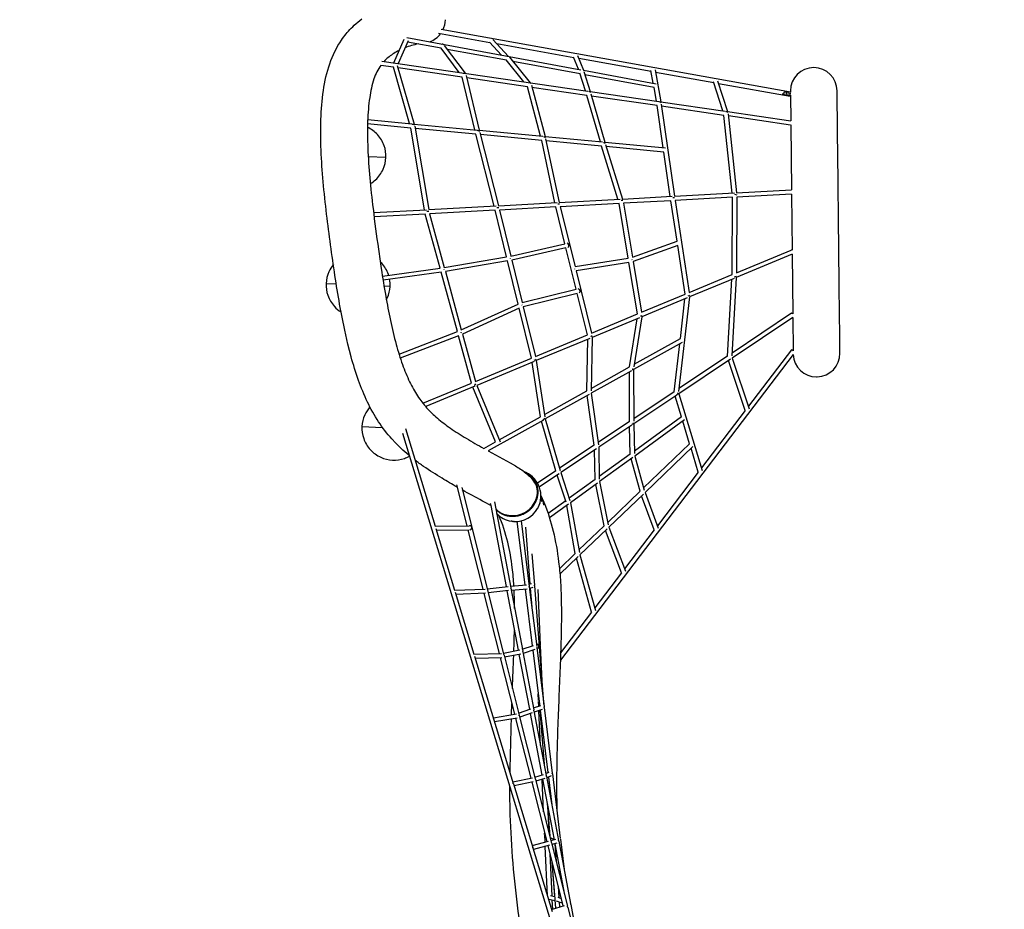
# Model space of a CAD drawing. Units: inches. Extents: x 919 to 1667, y -290 to 615.
# Drawn here: x 1112 to 1293, y 287 to 451 of the extents above; entities that cross this region are included whole.
import ezdxf

# ---------------------------------------------------------------- set-up
doc = ezdxf.new("R2010")
doc.units = ezdxf.units.IN
doc.header["$LTSCALE"] = 500
doc.header["$MEASUREMENT"] = 0
for name, color, linetype, true_color in [('Make2D', 7, 'Continuous', 0x000000), ('usezones$ASTM', 4, 'Continuous', 0x00ffff), ('usezones$ASTM$DIMS', 4, 'Continuous', 0x00ffff)]:
    doc.layers.add(name, color=color, linetype=linetype, true_color=true_color)
doc.styles.add('Arial', font='arial.ttf')
doc.dimstyles.new('ASTM RC DIMS', dxfattribs={"dimtxt": 15.74804, "dimasz": 11.81103, "dimexe": 5.905515, "dimexo": 5.905515, "dimgap": 9.842525, "dimtad": 0, "dimtih": 1, "dimtoh": 1, "dimdec": 3, "dimzin": 1, "dimdsep": 46, "dimlunit": 4, "dimtxsty": 'Arial', "dimcen": 5.905515, "dimazin": 0, "dimtfac": 1, "dimtdec": 4, "dimtix": 1, "dimtmove": 1, "dimatfit": 3, "dimfxl": 0, "dimtolj": 1, "dimtzin": 1, "dimarcsym": 0})

# ---------------------------------------------------------------- blocks, each defined once
blk = doc.blocks.new('*D1')
at = {"layer": 'Defpoints', "color": 0}
for p in [(1185.48, 539.16), (1263.09, -145.59), (1621.49, -145.59)]:
    blk.add_point(p, dxfattribs=at)
at = {"layer": 'usezones$ASTM$DIMS', "color": 0, "lineweight": -2}
for p, q in [((1191.39, 539.16), (1627.39, 539.16)), ((1621.49, 527.35), (1621.49, 225.29)), ((1621.49, -133.78), (1621.49, 168.28)), ((1269, -145.59), (1627.39, -145.59))]:
    blk.add_line(p, q, dxfattribs=at)
at = {"layer": 'usezones$ASTM$DIMS', "color": 0}
for points in [[(1623.45, 527.35), (1619.52, 527.35), (1621.49, 539.16)], [(1619.52, -133.78), (1623.45, -133.78), (1621.49, -145.59)]]:
    blk.add_solid(points, dxfattribs=at)
at = {"layer": 'usezones$ASTM$DIMS', "color": 0, "insert": (1621.49, 196.79), "char_height": 15.748, "attachment_point": 5, "style": 'Arial'}
blk.add_mtext('\\A1;57\'-0{\\H1.000000x;\\S3/4;}"', dxfattribs=at)
blk = doc.blocks.new('*D2')
at = {"layer": 'Defpoints', "color": 0}
for p in [(1547.08, 595.61), (1547.08, 63.88), (919.31, 58.86)]:
    blk.add_point(p, dxfattribs=at)
at = {"layer": 'usezones$ASTM$DIMS', "color": 0, "lineweight": -2}
for p, q in [((919.31, 64.77), (919.31, 601.51)), ((1547.08, 69.78), (1547.08, 601.51)), ((931.12, 595.61), (1190.36, 595.61)), ((1535.27, 595.61), (1276.03, 595.61))]:
    blk.add_line(p, q, dxfattribs=at)
at = {"layer": 'usezones$ASTM$DIMS', "color": 0}
for points in [[(931.12, 597.58), (931.12, 593.64), (919.31, 595.61)], [(1535.27, 593.64), (1535.27, 597.58), (1547.08, 595.61)]]:
    blk.add_solid(points, dxfattribs=at)
at = {"layer": 'usezones$ASTM$DIMS', "color": 0, "insert": (1233.2, 595.61), "char_height": 15.748, "attachment_point": 5, "style": 'Arial'}
blk.add_mtext('\\A1;52\'-3{\\H1.000000x;\\S3/4;}"', dxfattribs=at)

msp = doc.modelspace()

# ---------------------------------------------------------------- linework, layer by layer
at = {"layer": 'Make2D'}
for p, q in [((1253.8568, 437.4589), (1189.437, 449.0141)), ((1180.6929, 442.8736), (1182.6069, 447.2449)), ((1183.3394, 446.9549), (1181.5009, 442.7558)), ((1183.1182, 447.5507), (1215.2153, 441.6098)), ((1198.4188, 446.6031), (1188.9628, 448.2992)), ((1198.9421, 447.1958), (1201.8865, 444.0768)), ((1189.4131, 445.5848), (1183.2398, 446.7274)), ((1192.7511, 441.1153), (1189.4131, 445.5848)), ((1190.0011, 446.1134), (1193.854, 440.9545)), ((1201.4744, 443.3523), (1190.5535, 445.3737)), ((1200.5744, 444.3197), (1198.3431, 446.6833)), ((1213.8952, 443.827), (1199.7224, 446.3692)), ((1178.514, 443.1913), (1216.5102, 437.6508)), ((1204.7132, 439.371), (1201.4122, 443.4288)), ((1202.0283, 443.9193), (1205.8649, 439.2031)), ((1214.7564, 441.6948), (1213.8431, 443.9562)), ((1214.5707, 444.2572), (1215.6742, 441.5249)), ((1228.1754, 441.2655), (1214.8108, 443.6628)), ((1180.6249, 442.0878), (1178.312, 442.425)), ((1183.62, 431.6679), (1180.6249, 442.0878)), ((1181.3508, 442.4129), (1184.4622, 431.5879)), ((1193.3153, 440.2373), (1181.4801, 441.9631)), ((1215.0863, 440.8329), (1202.6694, 443.1312)), ((1215.6742, 441.5249), (1229.1095, 439.0382)), ((1228.5563, 439.1406), (1228.1407, 441.459)), ((1228.9133, 441.6116), (1229.9753, 435.6874)), ((1195.6413, 430.5255), (1193.3153, 440.2373)), ((1194.0555, 440.5272), (1196.4698, 430.4468)), ((1205.3428, 438.4835), (1194.1542, 440.115)), ((1216.0771, 437.714), (1215.0394, 440.9806)), ((1215.7707, 441.2791), (1216.9434, 437.5876)), ((1228.7048, 438.3123), (1215.9641, 440.6705)), ((1239.7377, 439.1915), (1229.0019, 441.1172)), ((1240.437, 439.5892), (1242.266, 433.8952)), ((1207.7746, 429.3724), (1205.3428, 438.4835)), ((1206.0803, 438.7738), (1208.6108, 429.293)), ((1216.3347, 436.8807), (1206.1908, 438.3598)), ((1229.1538, 435.8071), (1228.7048, 438.3123)), ((1241.3983, 434.0217), (1239.683, 439.3618)), ((1253.7875, 436.6714), (1240.6153, 439.0341)), ((1218.7979, 428.3249), (1216.3347, 436.8807)), ((1216.9434, 437.5876), (1229.5645, 435.7473)), ((1217.0704, 437.1712), (1219.6403, 428.2448)), ((1229.2895, 434.9916), (1217.19, 436.7559)), ((1252.6387, 437.1171), (1252.7015, 437.485)), ((1253.1533, 437.0236), (1252.6437, 437.1162)), ((1253.2161, 437.3915), (1252.7065, 437.4842)), ((1253.1533, 437.0236), (1253.2161, 437.3915)), ((1253.751, 436.919), (1253.597, 436.9438)), ((1253.8139, 437.2869), (1253.751, 436.919)), ((1253.8587, 436.8945), (1253.751, 436.919)), ((1253.7875, 436.6714), (1253.8594, 436.8329)), ((1253.8705, 437.2741), (1253.8139, 437.2869)), ((1253.8501, 437.6925), (1253.8527, 437.4551)), ((1253.8587, 436.8945), (1253.9094, 432.1973)), ((1230.3954, 427.2227), (1229.2895, 434.9916)), ((1229.9753, 435.6874), (1241.8321, 433.9584)), ((1230.0439, 435.2795), (1232.4645, 418.2747)), ((1241.6071, 433.1955), (1230.1017, 434.8732)), ((1175.8865, 432.4028), (1184.0411, 431.6279)), ((1243.1365, 418.8571), (1241.6071, 433.1955)), ((1242.266, 433.8952), (1253.9094, 432.1973)), ((1242.3684, 433.4824), (1243.9238, 418.9001)), ((1253.8569, 431.4093), (1242.4115, 433.0782)), ((1183.8196, 430.858), (1175.8614, 431.6143)), ((1186.3462, 415.7578), (1183.8196, 430.858)), ((1184.4622, 431.5879), (1196.0555, 430.4861)), ((1184.5636, 431.1828), (1187.1373, 415.8009)), ((1195.8392, 429.7157), (1184.6308, 430.7809)), ((1196.4698, 430.4468), (1208.1927, 429.3327)), ((1253.9178, 431.4225), (1254.0469, 419.452)), ((1199.2104, 416.4598), (1195.8392, 429.7157)), ((1196.5688, 430.0419), (1200.0118, 416.5036)), ((1207.976, 428.5624), (1196.6718, 429.6366)), ((1208.6108, 429.293), (1219.2191, 428.2848)), ((1208.7118, 428.8879), (1211.2152, 417.115)), ((1210.4194, 417.0716), (1207.976, 428.5624)), ((1219.0372, 427.5112), (1208.7976, 428.4843)), ((1222.0538, 417.7065), (1219.0372, 427.5112)), ((1219.6403, 428.2448), (1230.7985, 427.1844)), ((1219.7605, 427.8379), (1222.864, 417.7508)), ((1230.5095, 426.4209), (1219.8859, 427.4305)), ((1179.2402, 425.3908), (1175.9851, 425.5386)), ((1231.6753, 418.2316), (1230.5095, 426.4209)), ((1211.2152, 417.115), (1222.4589, 417.7286)), ((1222.864, 417.7508), (1232.0699, 418.2532)), ((1232.4997, 417.9474), (1232.1616, 417.9938)), ((1232.4645, 418.2747), (1243.5302, 418.8786)), ((1243.1763, 418.0707), (1232.5806, 417.4925)), ((1243.1085, 403.8004), (1243.1763, 418.0707)), ((1243.5689, 418.6231), (1243.953, 418.5382)), ((1243.9639, 418.1137), (1243.8975, 404.1285)), ((1243.9238, 418.9001), (1254.0297, 419.4516)), ((1254.0637, 418.6649), (1243.9639, 418.1137)), ((1254.0554, 418.6651), (1254.1657, 408.3309)), ((1187.1373, 415.8009), (1199.6111, 416.4817)), ((1199.6879, 416.1797), (1200.0865, 416.198)), ((1200.0118, 416.5036), (1210.8173, 417.0933)), ((1210.596, 416.2926), (1200.2052, 415.7256)), ((1212.2676, 409.5113), (1210.596, 416.2926)), ((1211.2795, 416.8011), (1210.9825, 416.8188)), ((1222.2481, 416.9286), (1211.3962, 416.3363)), ((1211.3962, 416.3363), (1214.1231, 405.2739)), ((1223.9377, 406.8382), (1222.2481, 416.9286)), ((1231.7906, 417.4494), (1223.0392, 416.9717)), ((1223.0392, 416.9717), (1224.7023, 407.0397)), ((1232.9403, 409.9608), (1231.7906, 417.4494)), ((1232.5806, 417.4925), (1235.1884, 400.5068)), ((1176.9634, 415.2457), (1186.7417, 415.7794)), ((1186.5109, 414.9782), (1177.0608, 414.4624)), ((1189.2278, 405.0098), (1186.5109, 414.9782)), ((1186.7912, 415.4837), (1187.1752, 415.4937)), ((1199.4052, 415.6819), (1187.3151, 415.0221)), ((1187.3151, 415.0221), (1190.0115, 405.1289)), ((1201.5098, 407.0841), (1199.4052, 415.6819)), ((1200.2052, 415.7256), (1202.2831, 407.2368)), ((1202.2831, 407.2368), (1212.2676, 409.5113)), ((1212.4561, 408.7466), (1202.4703, 406.4719)), ((1214.3426, 401.0931), (1212.4561, 408.7466)), ((1224.7023, 407.0397), (1232.9403, 409.9608)), ((1233.062, 409.1685), (1224.8344, 406.2511)), ((1234.4396, 400.1954), (1233.062, 409.1685)), ((1190.0115, 405.1289), (1201.5098, 407.0841)), ((1214.1231, 405.2739), (1223.9377, 406.8382)), ((1254.174, 407.5492), (1243.8802, 403.2685)), ((1243.8975, 404.1285), (1254.0183, 408.3373)), ((1254.174, 407.5492), (1254.2901, 396.5712)), ((1201.6975, 406.3173), (1190.2195, 404.3656)), ((1203.6419, 398.3738), (1201.6975, 406.3173)), ((1202.2489, 406.7669), (1202.2398, 406.8232)), ((1202.4703, 406.4719), (1204.3904, 398.6276)), ((1224.0678, 406.0615), (1214.3122, 404.5067)), ((1225.6613, 396.5449), (1224.0678, 406.0615)), ((1224.8344, 406.2511), (1226.4077, 396.8553)), ((1178.5872, 403.5451), (1189.2278, 405.0098)), ((1189.4366, 404.2438), (1178.7105, 402.7673)), ((1192.421, 393.2937), (1189.4366, 404.2438)), ((1190.0007, 404.6841), (1189.9955, 404.7269)), ((1190.2195, 404.3656), (1193.1525, 393.6044)), ((1214.0835, 404.8281), (1214.0785, 404.8681)), ((1214.3122, 404.5067), (1217.1474, 393.0044)), ((1235.1884, 400.5068), (1243.1085, 403.8004)), ((1243.8802, 403.2685), (1243.0698, 388.8303)), ((1168.2163, 402.1709), (1170.0856, 402.0861)), ((1180.0151, 401.6353), (1178.8869, 401.6865)), ((1243.4765, 403.1006), (1235.2402, 399.6756)), ((1242.278, 388.7746), (1243.0727, 402.9327)), ((1204.3904, 398.6276), (1214.3426, 401.0931)), ((1214.5311, 400.3286), (1204.5776, 397.8627)), ((1216.4119, 392.6985), (1214.5311, 400.3286)), ((1226.4077, 396.8553), (1234.4396, 400.1954)), ((1235.2402, 399.6756), (1233.2283, 382.2526)), ((1235.2659, 399.9305), (1234.9537, 399.8085)), ((1193.1525, 393.6044), (1203.6419, 398.3738)), ((1204.3598, 398.1507), (1204.3446, 398.2106)), ((1204.5776, 397.8627), (1206.8183, 388.709)), ((1234.8238, 399.5024), (1226.4555, 396.0224)), ((1233.5626, 392.012), (1234.4075, 399.3293)), ((1203.8324, 397.5955), (1193.3622, 392.8348)), ((1206.0825, 388.4031), (1203.8324, 397.5955)), ((1217.1474, 393.0044), (1225.6613, 396.5449)), ((1226.4555, 396.0224), (1224.9803, 386.7572)), ((1254.0739, 396.6586), (1243.0974, 389.3223)), ((1226.0286, 395.8449), (1217.2641, 392.2002)), ((1224.1839, 386.7626), (1225.6016, 395.6674)), ((1254.2977, 395.861), (1243.1291, 388.3964)), ((1254.2977, 395.861), (1254.3626, 389.7234)), ((1181.6657, 389.1365), (1192.421, 393.2937)), ((1192.6292, 392.53), (1181.904, 388.3845)), ((1195.009, 383.7981), (1192.6292, 392.53)), ((1193.3622, 392.8348), (1195.7421, 384.103)), ((1206.8183, 388.709), (1216.4119, 392.6985)), ((1217.2658, 392.4791), (1217.0198, 392.3264)), ((1216.8674, 392.0352), (1206.9801, 387.9236)), ((1216.302, 382.3509), (1216.4707, 391.8702)), ((1217.2641, 392.2002), (1217.0893, 382.3404)), ((1233.8749, 391.2844), (1224.9372, 386.2819)), ((1225.0592, 387.2525), (1233.5626, 392.012)), ((1232.4286, 382.1916), (1233.4512, 391.0473)), ((1254.3721, 389.054), (1211.4214, 332.6554)), ((1242.278, 388.7746), (1233.2875, 382.7657)), ((1254.0497, 389.9303), (1246.1116, 379.5068)), ((1195.7421, 384.103), (1206.0825, 388.4031)), ((1206.6054, 387.7678), (1195.9944, 383.3551)), ((1207.7417, 377.5596), (1206.2307, 387.6119)), ((1206.9801, 387.9236), (1208.5387, 377.5545)), ((1242.7899, 388.1697), (1233.2611, 381.801)), ((1245.5351, 378.7498), (1242.4507, 387.943)), ((1243.1291, 388.3964), (1246.263, 379.0558)), ((1217.0974, 382.7961), (1224.1839, 386.7626)), ((1224.5443, 386.0619), (1217.1192, 381.906)), ((1224.1844, 376.6815), (1224.1514, 385.842)), ((1224.9372, 386.2819), (1224.9716, 376.7341)), ((1186.054, 380.0742), (1195.009, 383.7981)), ((1195.9944, 383.3551), (1200.3144, 372.9503)), ((1195.6309, 383.204), (1186.5815, 379.4407)), ((1199.4703, 372.9299), (1195.2674, 383.0528)), ((1208.4762, 377.9707), (1216.302, 382.3509)), ((1216.7508, 381.6998), (1208.6369, 377.1583)), ((1217.6787, 372.3334), (1216.3824, 381.4936)), ((1217.1192, 381.906), (1218.4665, 372.3863)), ((1232.4286, 382.1916), (1224.9699, 377.2065)), ((1232.9194, 381.5726), (1224.977, 376.2642)), ((1233.2611, 381.801), (1237.5969, 367.6763)), ((1233.7488, 377.5292), (1232.5777, 381.3442)), ((1245.5351, 378.7498), (1237.4548, 368.1395)), ((1208.2843, 376.9609), (1198.1164, 371.2698)), ((1200.1621, 373.3171), (1207.7417, 377.5596)), ((1210.5966, 367.6), (1207.9317, 376.7636)), ((1208.6369, 377.1583), (1211.3985, 367.6624)), ((1224.1844, 376.6815), (1218.4052, 372.819)), ((1224.5886, 376.0046), (1218.5004, 371.9355)), ((1224.977, 376.2642), (1225.0924, 370.7583)), ((1233.7488, 377.5292), (1225.0824, 371.2375)), ((1234.3298, 376.978), (1225.1568, 370.3185)), ((1235.2634, 372.5952), (1233.993, 376.7335)), ((1174.8299, 375.7471), (1178.6407, 375.5741)), ((1182.2827, 374.5213), (1212.7659, 274.1942)), ((1182.8438, 375.3833), (1188.3188, 357.3638)), ((1224.3066, 370.6743), (1224.2003, 375.7451)), ((1197.3062, 371.7186), (1199.4703, 372.9299)), ((1217.6787, 372.3334), (1211.2832, 368.0588)), ((1235.2634, 372.5952), (1226.7824, 364.4457)), ((1218.111, 371.6752), (1211.5219, 367.2713)), ((1217.8125, 365.9597), (1217.7216, 371.415)), ((1218.5004, 371.9355), (1218.5986, 366.0439)), ((1224.3066, 370.6743), (1218.5906, 366.5246)), ((1235.8402, 372.0575), (1227.0379, 363.5992)), ((1236.8677, 367.3686), (1235.5222, 371.7519)), ((1224.8167, 370.0716), (1218.6453, 365.5912)), ((1226.137, 363.8255), (1224.4765, 369.8246)), ((1225.1568, 370.3185), (1226.9018, 364.0144)), ((1210.5966, 367.6), (1207.2082, 365.3353)), ((1211.1819, 367.0441), (1207.5479, 364.6152)), ((1211.5219, 367.2713), (1213.1998, 362.1243)), ((1236.8677, 367.3686), (1229.3159, 357.4523)), ((1212.4664, 361.8335), (1210.8419, 366.8168)), ((1217.8125, 365.9597), (1213.0715, 362.5178)), ((1218.2948, 365.3368), (1213.2957, 361.7075)), ((1219.4804, 357.4291), (1217.9443, 365.0823)), ((1218.6453, 365.5912), (1220.2455, 357.6183)), ((1192.2727, 365.0222), (1194.1858, 357.4484)), ((1193.219, 364.491), (1201.0249, 333.5871)), ((1206.9434, 364.9609), (1206.9612, 364.9265)), ((1206.9901, 364.8701), (1207.02, 364.8115)), ((1226.137, 363.8255), (1220.1537, 358.076)), ((1226.7283, 363.3017), (1220.3687, 357.1907)), ((1227.0379, 363.5992), (1229.4778, 357.0152)), ((1198.4971, 361.5912), (1198.577, 361.17)), ((1199.25, 361.8474), (1202.2604, 345.9771)), ((1207.6383, 361.584), (1207.6565, 361.6492)), ((1207.6828, 361.7511), (1207.6924, 361.7914)), ((1207.7415, 362.0324), (1207.7535, 362.1058)), ((1207.9047, 362.6704), (1207.8879, 362.4377)), ((1207.9048, 362.6704), (1207.9558, 362.6765)), ((1207.9852, 362.6581), (1208.0463, 362.5434)), ((1208.0416, 361.9802), (1207.9892, 361.9739)), ((1208.0427, 362.4284), (1208.0536, 362.4297)), ((1208.0494, 362.3396), (1208.0845, 362.3438)), ((1208.0751, 362.3803), (1208.0503, 362.3773)), ((1208.0958, 362.1311), (1208.0629, 362.003)), ((1208.0672, 362.2419), (1208.0803, 362.2434)), ((1208.2387, 362.0116), (1208.2218, 361.7788)), ((1208.2387, 362.0116), (1208.2897, 362.0177)), ((1208.3191, 361.9993), (1208.3802, 361.8845)), ((1208.3766, 361.7695), (1208.3876, 361.7708)), ((1208.3834, 361.6807), (1208.4184, 361.6849)), ((1208.409, 361.7214), (1208.3842, 361.7185)), ((1208.4297, 361.4723), (1208.3968, 361.3441)), ((1208.4012, 361.583), (1208.4142, 361.5846)), ((1212.4018, 362.0316), (1209.1691, 359.6847)), ((1212.9416, 361.4504), (1209.4228, 358.8958)), ((1213.2957, 361.7075), (1214.9319, 352.5124)), ((1228.751, 356.7106), (1226.4187, 363.0042)), ((1198.577, 361.17), (1201.4131, 346.2188)), ((1207.3035, 360.7532), (1207.2324, 360.6234)), ((1207.3034, 360.7533), (1207.3339, 360.8123)), ((1208.3755, 361.3213), (1208.3231, 361.3151)), ((1214.166, 352.3224), (1212.5874, 361.1933)), ((1202.5302, 358.2702), (1202.3672, 358.2939)), ((1202.9032, 358.2387), (1202.7993, 358.2444)), ((1203.4151, 358.2451), (1204.8586, 346.5235)), ((1204.1938, 358.3637), (1205.6838, 346.2648)), ((1188.3188, 357.3638), (1194.5904, 357.4542)), ((1188.4379, 356.9717), (1191.9031, 345.5669)), ((1194.6236, 356.6672), (1188.557, 356.5797)), ((1194.3839, 356.6637), (1197.1379, 345.7608)), ((1204.9957, 357.2001), (1205.8195, 346.7117)), ((1219.4804, 357.4291), (1214.8489, 352.9787)), ((1220.0597, 356.8938), (1215.0334, 352.0639)), ((1222.6974, 348.7615), (1219.7508, 356.5969)), ((1220.3687, 357.1907), (1223.4241, 349.066)), ((1228.751, 356.7106), (1223.2605, 349.501)), ((1206.1746, 352.2463), (1206.6267, 346.4909)), ((1214.166, 352.3224), (1211.2505, 349.5209)), ((1214.7116, 351.7547), (1211.3433, 348.5181)), ((1217.1874, 341.5263), (1214.3897, 351.4454)), ((1215.0334, 352.0639), (1217.9181, 341.8361)), ((1222.6974, 348.7615), (1217.7844, 342.3103)), ((1191.9031, 345.5669), (1197.5437, 345.7758)), ((1192.0215, 345.1773), (1195.4907, 333.7592)), ((1197.936, 345.8161), (1201.7817, 346.2615)), ((1201.8826, 345.4805), (1198.1305, 345.046)), ((1201.5603, 345.4432), (1203.6392, 334.4836)), ((1202.1994, 346.2987), (1205.2003, 346.5524)), ((1202.2462, 345.9739), (1202.2572, 345.9084)), ((1202.2732, 345.9098), (1204.4769, 334.2924)), ((1205.3024, 345.7708), (1202.347, 345.5209)), ((1204.9549, 345.7414), (1206.245, 335.2663)), ((1205.6348, 346.6625), (1206.0899, 346.7838)), ((1205.6957, 346.1681), (1207.0539, 335.14)), ((1206.339, 346.0353), (1205.732, 345.8735)), ((1205.8822, 345.9136), (1206.1554, 342.4356)), ((1206.6381, 346.3457), (1208.3306, 324.7978)), ((1207.2407, 345.6678), (1207.7109, 335.4208)), ((1197.6418, 344.9915), (1192.1399, 344.7877)), ((1197.335, 344.9801), (1200.1419, 333.8676)), ((1217.1874, 341.5263), (1211.4691, 334.0177)), ((1200.9345, 333.9447), (1203.9498, 334.5455)), ((1204.4028, 334.683), (1206.4766, 335.3396)), ((1206.7264, 334.5928), (1204.5506, 333.9038)), ((1206.3429, 334.4713), (1207.5687, 324.5171)), ((1207.064, 335.0461), (1207.0682, 334.9934)), ((1207.0719, 334.9939), (1208.4185, 324.0594)), ((1207.2374, 334.8311), (1207.1004, 334.7623)), ((1207.3406, 334.8868), (1207.3062, 334.8645)), ((1207.7175, 335.2778), (1208.0137, 328.8224)), ((1195.4907, 333.7592), (1200.5396, 333.8769)), ((1195.6096, 333.3682), (1202.7401, 309.8998)), ((1200.6536, 333.0919), (1195.7284, 332.9772)), ((1200.3397, 333.0846), (1202.9687, 322.6761)), ((1201.0106, 333.5822), (1201.0157, 333.5595)), ((1201.0311, 333.5625), (1203.8225, 322.5111)), ((1204.1058, 333.7737), (1201.1276, 333.1803)), ((1203.7859, 333.7099), (1205.7077, 323.5789)), ((1204.4985, 334.1784), (1206.5295, 323.4716)), ((1207.3908, 325.2175), (1207.3364, 326.4037)), ((1202.3862, 322.5756), (1202.4678, 324.6593)), ((1203.7303, 322.8762), (1205.9595, 323.6683)), ((1206.4618, 323.8283), (1207.8396, 324.2584)), ((1206.5571, 323.3262), (1208.8313, 311.3371)), ((1208.0909, 323.512), (1206.6095, 323.0495)), ((1207.4406, 324.1339), (1207.399, 325.0398)), ((1207.5621, 324.5511), (1207.4119, 325.036)), ((1207.7714, 316.9247), (1207.4779, 323.3206)), ((1207.5563, 324.6184), (1207.6095, 324.1864)), ((1207.5602, 324.5505), (1207.5893, 324.1799)), ((1207.5628, 324.5167), (1207.5893, 324.1799)), ((1207.6525, 323.3751), (1208.4332, 313.4356)), ((1207.7073, 323.3922), (1209.1225, 311.9005)), ((1208.4365, 323.9133), (1209.9269, 311.8111)), ((1199.063, 322.0022), (1203.3056, 322.7343)), ((1203.4616, 321.9621), (1199.2937, 321.243)), ((1203.1621, 321.9105), (1205.9472, 310.8837)), ((1203.835, 322.4616), (1206.7981, 310.7306)), ((1206.2327, 322.9298), (1203.9239, 322.1094)), ((1205.8562, 322.796), (1208.008, 311.4521)), ((1202.6462, 310.2091), (1206.2816, 310.9521)), ((1206.7115, 311.0731), (1208.3125, 311.5412)), ((1206.7876, 310.7268), (1206.8037, 310.6782)), ((1206.8108, 310.68), (1209.7487, 299.0489)), ((1208.5355, 310.786), (1206.9045, 310.3091)), ((1208.3347, 304.6468), (1208.0594, 310.6468)), ((1208.1554, 310.6749), (1210.2719, 299.5174)), ((1208.8572, 311.7829), (1208.7218, 311.9142)), ((1208.7553, 311.7374), (1209.3512, 312.0039)), ((1208.8613, 311.1786), (1211.0966, 299.3951)), ((1209.7103, 311.302), (1208.9062, 310.9422)), ((1209.2231, 311.084), (1209.8594, 305.917)), ((1209.9449, 311.665), (1211.4143, 299.7333)), ((1202.7623, 309.8269), (1206.3268, 298.0954)), ((1206.4165, 310.176), (1202.8761, 309.4524)), ((1206.1403, 310.1195), (1208.9043, 299.1765)), ((1209.7329, 306.9443), (1209.7812, 306.3293)), ((1208.9996, 306.2248), (1209.4771, 300.1455)), ((1209.1222, 304.6641), (1209.2979, 300.8334)), ((1208.5249, 300.5018), (1208.515, 300.7177)), ((1208.5898, 299.0889), (1208.5317, 300.3548)), ((1209.3264, 300.7206), (1209.4344, 300.6889)), ((1210.2466, 299.5297), (1209.6999, 299.7955)), ((1206.225, 298.4304), (1209.2323, 299.2679)), ((1206.3489, 298.0225), (1209.9132, 286.2916)), ((1209.4051, 298.4986), (1206.454, 297.6768)), ((1209.046, 289.1458), (1208.6268, 298.2819)), ((1209.0972, 298.4129), (1211.906, 287.2925)), ((1209.665, 299.3802), (1210.5754, 299.6143)), ((1209.741, 299.047), (1209.7573, 298.9974)), ((1209.7846, 298.9067), (1212.7355, 287.224)), ((1210.7976, 298.8584), (1209.8578, 298.6167)), ((1210.3765, 298.7501), (1210.6258, 295.5763)), ((1210.4155, 298.7602), (1212.2069, 289.3166)), ((1211.1241, 299.2497), (1213.3132, 287.7094)), ((1211.4323, 299.5871), (1212.1212, 293.9935)), ((1209.4782, 296.9043), (1209.8334, 289.1638)), ((1209.8466, 295.4406), (1210.3895, 288.5285)), ((1209.8466, 295.4406), (1210.3492, 289.0416)), ((1211.3431, 293.8698), (1211.6154, 291.6584)), ((1210.9923, 290.9099), (1211.1563, 288.8222)), ((1209.5946, 289.2204), (1210.3414, 289.0433)), ((1210.9745, 288.8845), (1211.5541, 288.6856)), ((1210.414, 288.2168), (1209.3852, 288.4609)), ((1209.8079, 286.6383), (1212.1812, 287.3784)), ((1209.8709, 288.3456), (1209.9473, 286.6818)), ((1210.3972, 288.4317), (1210.5206, 286.8605)), ((1211.786, 287.7736), (1210.6906, 288.1495)), ((1211.2235, 287.9666), (1211.2915, 287.1009)), ((1211.7845, 287.7735), (1211.906, 287.2925)), ((1212.5961, 287.7755), (1212.6698, 287.8453)), ((1212.7836, 287.0335), (1215.8313, 274.9672)), ((1213.3408, 287.5641), (1215.4255, 276.574))]:
    msp.add_line(p, q, dxfattribs=at)
for points in [[(1183.5278, 370.4235), (1183.1086, 370.7778), (1182.3826, 371.4195), (1181.6777, 372.0851), (1180.9951, 372.7735), (1180.3358, 373.4836), (1180.0053, 373.8594), (1179.6816, 374.2414), (1179.3648, 374.6294), (1179.0551, 375.0231), (1178.7527, 375.4225), (1178.4576, 375.8273), (1178.1702, 376.2372), (1177.8904, 376.6522, -0.03383077), (1175.8409, 380.2897, -0.02627742), (1174.1881, 384.2904, -0.0187539), (1172.8271, 388.6472), (1172.2251, 390.985), (1171.64, 393.5548), (1171.1537, 395.9418), (1170.7103, 398.3372, -0.00630074), (1169.8501, 403.6139, -0.00669188), (1168.3097, 414.9596, -0.0076151), (1167.6786, 420.9207, -0.01211031), (1167.29, 426.7707, -0.01853848), (1167.2568, 432.4317, -0.02847422), (1167.7215, 437.7769, -0.04578632), (1168.8895, 442.7287, -0.06695931), (1171.0506, 447.0923), (1171.251, 447.3796), (1171.4576, 447.6628), (1171.6705, 447.9415), (1171.8893, 448.2157), (1172.1139, 448.4851), (1172.3442, 448.7495), (1172.5801, 449.0089), (1172.8213, 449.2629), (1173.1165, 449.5593), (1173.4189, 449.8485), (1173.7282, 450.1303), (1174.0443, 450.4043), (1174.4268, 450.7194), (1174.818, 451.0246)], [(1181.7076, 445.191), (1181.4073, 445.035), (1181.1713, 444.9053), (1180.9387, 444.7693), (1180.7096, 444.6271), (1180.4842, 444.4787), (1180.2628, 444.3245), (1180.0457, 444.1646), (1179.833, 443.999), (1179.625, 443.8281, 0.03020738), (1178.8976, 443.1354)], [(1178.312, 442.425, 0.07669812), (1177.0449, 439.9216, 0.04525309), (1176.2515, 436.501, 0.02831481), (1175.8767, 432.1365, 0.01846944), (1175.9081, 427.1171, 0.01207324), (1176.2696, 421.6857, 0.00762118), (1176.8733, 415.9874, 0.00474257), (1177.8541, 408.5148)], [(1177.8541, 408.5148, 0.00277009), (1178.3781, 404.9031, 0.0063018), (1179.2032, 399.8411, 0.00894447), (1180.0734, 395.3627)], [(1180.0734, 395.3627, 0.01404252), (1181.1456, 390.9261, 0.01875705), (1182.311, 387.1904, 0.02596996), (1183.6182, 384.0186, 0.03417519), (1185.0852, 381.4087, 0.03679718), (1186.7607, 379.2377, 0.03266375), (1188.7295, 377.3197, 0.02534209), (1191.129, 375.4752, 0.01665863), (1194.0452, 373.5983, 0.00855997), (1197.3062, 371.7186)], [(1198.1164, 371.2698), (1202.1669, 369.0552), (1203.1319, 368.4983, -0.01278804), (1204.0676, 367.9071, -0.02127403), (1204.9979, 367.2281, -0.03687474), (1205.959, 366.3418, -0.06428164), (1206.9434, 364.9609)], [(1192.3817, 364.5909, -0.00735999), (1189.5944, 366.2104, -0.01675541), (1186.1973, 368.3993, -0.01163721), (1184.6145, 369.5553)], [(1198.5791, 361.1711, 0.00816266), (1197.0647, 362.0172, -0.00213868), (1193.3273, 364.0624)], [(1207.8879, 362.4377, 0.06991699), (1207.9692, 361.9935, 0.31022481), (1207.9892, 361.974)], [(1207.9494, 362.445, 0.06991722), (1208.0307, 362.0009, 0.2659897), (1208.0496, 361.9812)], [(1208.0889, 362.3819, 0.06393088), (1208.0536, 362.5296), (1208.0528, 362.531), (1208.0521, 362.5324), (1208.0513, 362.5337), (1208.0505, 362.5349), (1208.0502, 362.5355), (1208.0498, 362.536), (1208.0494, 362.5365), (1208.049, 362.537), (1208.0487, 362.5375), (1208.0483, 362.5379), (1208.0479, 362.5383), (1208.0475, 362.5387), (1208.0474, 362.5389), (1208.0472, 362.5391), (1208.047, 362.5392), (1208.0468, 362.5394), (1208.0466, 362.5396), (1208.0464, 362.5397), (1208.0463, 362.5398), (1208.0461, 362.54), (1208.0459, 362.5401), (1208.0457, 362.5402), (1208.0455, 362.5403), (1208.0453, 362.5405), (1208.0452, 362.5406), (1208.045, 362.5406), (1208.0448, 362.5407), (1208.0446, 362.5408), (1208.0444, 362.5409), (1208.0443, 362.5409), (1208.0441, 362.541), (1208.0439, 362.541), (1208.0437, 362.5411), (1208.0436, 362.5411), (1208.0434, 362.5411), (1208.0432, 362.5412), (1208.043, 362.5412), (1208.0429, 362.5412), (1208.0427, 362.5412), (1208.0425, 362.5411), (1208.0424, 362.5411), (1208.0422, 362.5411), (1208.042, 362.5411), (1208.0419, 362.541), (1208.0417, 362.541), (1208.0415, 362.5409), (1208.0414, 362.5408), (1208.0412, 362.5408), (1208.041, 362.5407), (1208.0409, 362.5406), (1208.0407, 362.5405), (1208.0405, 362.5404), (1208.0404, 362.5402), (1208.0402, 362.5401), (1208.0401, 362.54), (1208.0399, 362.5398), (1208.0397, 362.5397), (1208.0396, 362.5395), (1208.0394, 362.5394), (1208.0393, 362.5392), (1208.0391, 362.539), (1208.039, 362.5388), (1208.0388, 362.5386), (1208.0387, 362.5384), (1208.0385, 362.5382), (1208.0384, 362.538), (1208.0382, 362.5377), (1208.0381, 362.5375), (1208.0378, 362.537), (1208.0375, 362.5364), (1208.0372, 362.5359), (1208.0369, 362.5353), (1208.0367, 362.5346), (1208.0364, 362.5339), (1208.0361, 362.5332), (1208.0359, 362.5325), (1208.0356, 362.5317), (1208.0354, 362.5309), (1208.0349, 362.5292), (1208.0344, 362.5273), (1208.034, 362.5254), (1208.0336, 362.5233), (1208.0332, 362.521), (1208.0324, 362.5162), (1208.0318, 362.5109), (1208.0313, 362.5052), (1208.0308, 362.499), (1208.0302, 362.4855), (1208.03, 362.4707), (1208.0302, 362.4549), (1208.0307, 362.4384), (1208.0326, 362.4044)], [(1208.0326, 362.4044, 0.06991722), (1208.0803, 362.1435, 1.40532837), (1208.1002, 362.1493)], [(1208.0436, 362.4495), (1208.042, 362.4545, 1.13783256), (1208.0402, 362.4437), (1208.0427, 362.4263, -0.0924144), (1208.0494, 362.3293, 0.10046618), (1208.0514, 362.3004, 0.47797786), (1208.0544, 362.2945, -0.47797915), (1208.0644, 362.2749), (1208.0722, 362.2235)], [(1208.0546, 362.432), (1208.0536, 362.4297, -0.47797915), (1208.0436, 362.4494)], [(1208.0579, 362.4779, 0.87446692), (1208.0557, 362.4798), (1208.0553, 362.4683), (1208.056, 362.443)], [(1208.0844, 362.2422), (1208.0903, 362.2237), (1208.0919, 362.2186, 1.13783256), (1208.0937, 362.2294), (1208.0912, 362.2468, -0.0924144), (1208.0845, 362.3438, 0.10046618), (1208.0825, 362.3727, 0.47797744), (1208.0795, 362.3785, -0.47797915), (1208.0696, 362.3982), (1208.0636, 362.4317)], [(1208.2218, 361.7788, 0.0699158), (1208.3031, 361.3346, 0.31022481), (1208.3231, 361.3152)], [(1208.2833, 361.7862, 0.06991722), (1208.3646, 361.342, 0.2659897), (1208.3835, 361.3223)], [(1208.4229, 361.7231, 0.06393088), (1208.3875, 361.8707), (1208.3867, 361.8722), (1208.386, 361.8735), (1208.3852, 361.8748), (1208.3845, 361.876), (1208.3841, 361.8766), (1208.3837, 361.8771), (1208.3833, 361.8776), (1208.383, 361.8781), (1208.3826, 361.8786), (1208.3822, 361.879), (1208.3818, 361.8795), (1208.3815, 361.8798), (1208.3813, 361.88), (1208.3811, 361.8802), (1208.3809, 361.8804), (1208.3807, 361.8805), (1208.3805, 361.8807), (1208.3804, 361.8808), (1208.3802, 361.881), (1208.38, 361.8811), (1208.3798, 361.8812), (1208.3796, 361.8814), (1208.3795, 361.8815), (1208.3793, 361.8816), (1208.3791, 361.8817), (1208.3789, 361.8818), (1208.3787, 361.8819), (1208.3786, 361.8819), (1208.3784, 361.882), (1208.3782, 361.8821), (1208.378, 361.8821), (1208.3778, 361.8822), (1208.3777, 361.8822), (1208.3775, 361.8822), (1208.3773, 361.8823), (1208.3771, 361.8823), (1208.377, 361.8823), (1208.3768, 361.8823), (1208.3766, 361.8823), (1208.3765, 361.8823), (1208.3763, 361.8823), (1208.3761, 361.8822), (1208.376, 361.8822), (1208.3758, 361.8821), (1208.3756, 361.8821), (1208.3754, 361.882), (1208.3753, 361.882), (1208.3751, 361.8819), (1208.375, 361.8818), (1208.3748, 361.8817), (1208.3746, 361.8816), (1208.3745, 361.8815), (1208.3743, 361.8814), (1208.3741, 361.8813), (1208.374, 361.8811), (1208.3738, 361.881), (1208.3737, 361.8808), (1208.3735, 361.8807), (1208.3734, 361.8805), (1208.3732, 361.8803), (1208.373, 361.8801), (1208.3729, 361.8799), (1208.3727, 361.8797), (1208.3726, 361.8795), (1208.3724, 361.8793), (1208.3723, 361.8791), (1208.3721, 361.8789), (1208.372, 361.8786), (1208.3717, 361.8781), (1208.3714, 361.8776), (1208.3711, 361.877), (1208.3709, 361.8764), (1208.3706, 361.8757), (1208.3703, 361.8751), (1208.3701, 361.8744), (1208.3698, 361.8736), (1208.3695, 361.8728), (1208.3693, 361.872), (1208.3688, 361.8703), (1208.3684, 361.8685), (1208.3679, 361.8665), (1208.3675, 361.8644), (1208.3671, 361.8622), (1208.3664, 361.8573), (1208.3657, 361.852), (1208.3652, 361.8463), (1208.3648, 361.8401), (1208.3642, 361.8266), (1208.364, 361.8118), (1208.3641, 361.7961), (1208.3646, 361.7796), (1208.3665, 361.7456)], [(1208.3665, 361.7456, 0.06991722), (1208.4143, 361.4846, 1.40532837), (1208.4342, 361.4904)], [(1208.3775, 361.7907), (1208.3759, 361.7957, 1.13783256), (1208.3741, 361.7848), (1208.3766, 361.7674, -0.0924144), (1208.3833, 361.6705, 0.10046618), (1208.3853, 361.6416, 0.47797786), (1208.3883, 361.6357, -0.47797915), (1208.3983, 361.616), (1208.4061, 361.5647)], [(1208.3885, 361.7732), (1208.3876, 361.7708, -0.47797915), (1208.3776, 361.7905)], [(1208.3918, 361.8191, 0.87446692), (1208.3897, 361.821), (1208.3892, 361.8094), (1208.3899, 361.7841)], [(1208.4183, 361.5834), (1208.4242, 361.5649), (1208.4258, 361.5597, 1.13783256), (1208.4277, 361.5705), (1208.4252, 361.5879, -0.0924144), (1208.4184, 361.6849, 0.10046618), (1208.4164, 361.7138, 0.47797744), (1208.4135, 361.7197, -0.47797915), (1208.4035, 361.7394), (1208.3975, 361.7728)], [(1208.4364, 361.689, -0.03547266), (1210.0958, 356.4512, -0.02908601), (1211.11, 350.7826, -0.01322847), (1211.4205, 347.5117, -0.01225741), (1211.5915, 343.4976, -0.00898128), (1211.589, 338.6195, -0.004599), (1211.4473, 333.3813, -0.00060799), (1210.9994, 322.099, 0.00883547), (1210.7291, 310.2677, 0.00743635), (1210.7945, 304.7657)], [(1202.8522, 346.3538, 0.01558763), (1202.5487, 349.7358, 0.02913481), (1201.714, 354.4174, 0.04397613), (1200.0621, 359.3622)], [(1215.7139, 254.3443), (1215.5986, 254.5564), (1215.4839, 254.7577), (1215.3139, 255.0391), (1215.1356, 255.3155), (1214.9494, 255.5867), (1214.7553, 255.8521), (1214.5478, 256.122), (1214.3364, 256.3848), (1212.4709, 258.5752), (1212.1461, 258.9799), (1211.829, 259.3906), (1211.5197, 259.8072, -0.02693901), (1210.1722, 261.8991, -0.02761472), (1208.8625, 264.5331, -0.02190259), (1207.6374, 267.7801, -0.01548165), (1206.4999, 271.6374, -0.01164762), (1205.448, 276.0583, -0.00787611), (1204.6875, 279.9043, -0.01085407), (1203.6674, 286.3262, -0.02635647), (1202.1852, 304.0995, -0.00695645), (1202.1042, 309.2842)]]:
    msp.add_lwpolyline(points, format="xyb", dxfattribs=at)
for centre, radius, start, end in [((1185.8933, 450.8507), 4.3134, 333.925504, 359.993435), ((1185.9236, 450.8182), 4.2696, 288.8095, 322.76339), ((1188.0704, 432.0575), 14.6015, 101.435481, 111.265367), ((1189.6596, 445.9482), 0.3725, 38.359789, 116.304654), ((1258.1626, 437.6925), 4.3125, 90, 180), ((1258.1626, 437.6925), 4.3125, 0.617688, 90), ((1193.6687, 440.5538), 0.3925, 48.801875, 114.478346), ((1205.7107, 438.8297), 0.357, 48.44316, 94.22277), ((-132363.2678, -1013.8436), 133633.6267, 0.601610931, 0.622382195), ((1216.6811, 437.2151), 0.368, 33.520894, 94.267909), ((1252.1521, 434.4805), 2.6811, 79.434682, 84.238712), ((1256.1065, 452.1719), 15.4335, 258.968487, 260.64223), ((1256.3155, 453.3409), 16.2477, 259.002848, 261.142946), ((1229.6685, 435.3068), 0.3758, 26.524705, 93.767208), ((1242.0052, 433.4918), 0.38, 33.782276, 99.43071), ((1173.3407, 425.6586), 5.9055, 42.400617, 64.85677), ((1184.2079, 431.1184), 0.3984, 38.5943, 108.846728), ((1253.8682, 431.5036), 0.095, 263.183036, 301.420733), ((1173.3407, 425.6586), 5.9055, 18.998778, 42.400617), ((1196.2139, 429.9901), 0.3788, 35.183213, 109.294037), ((1208.3916, 428.8585), 0.3446, 38.75487, 97.006864), ((1173.3407, 425.6586), 5.9055, 357.400617, 18.998778), ((1219.4458, 427.8167), 0.325, 37.120404, 102.777241), ((1173.3407, 425.6586), 5.9055, 335.802456, 357.400617), ((1173.3407, 425.6586), 5.9055, 312.400617, 335.802453), ((1173.3407, 425.6586), 5.9055, 300.875504, 312.400612), ((1222.7925, 416.9521), 0.5228, 72.979709, 104.836552), ((1212.572, 409.1729), 0.4319, 308.35157, 79.720221), ((1254.0845, 408.1593), 0.1899, 64.659202, 110.37439), ((1174.1157, 401.9031), 5.9055, 140.640306, 155.802453), ((1174.1157, 401.9031), 5.9055, 42.400617, 46.401715), ((1174.1157, 401.9031), 5.9055, 18.998778, 42.400617), ((1224.0396, 406.4222), 0.6152, 8.387252, 16.437241), ((1174.1157, 401.9031), 5.9055, 155.802456, 177.400617), ((1174.1157, 401.9031), 5.9055, 17.75333, 18.998778), ((1243.5752, 403.9137), 0.5031, 261.016568, 309.415777), ((1174.1157, 401.9031), 5.9055, 177.400617, 198.998778), ((1174.1157, 401.9031), 5.9055, 335.802456, 357.400617), ((1174.1157, 401.9031), 5.9055, 357.400617, 10.065032), ((1174.1157, 401.9031), 5.9055, 198.998778, 222.400617), ((1214.6449, 400.7594), 0.4329, 309.432391, 80.257527), ((1174.1157, 401.9031), 5.9055, 222.400617, 237.821585), ((1174.1157, 401.9031), 5.9055, 332.011895, 335.802453), ((1226.2275, 396.5727), 0.3969, 269.236652, 311.666503), ((1254.1191, 396.4592), 0.2044, 33.208011, 102.778439), ((1192.6048, 392.9326), 0.5785, 12.93996, 23.571997), ((1253.4082, 388.6204), 1.4586, 49.131237, 63.907386), ((1258.6801, 389.2503), 4.3125, 182.609355, 270), ((1258.6801, 389.2503), 4.3125, 271.224105, 0.606484), ((1206.5441, 388.4275), 0.4378, 273.645677, 332.71996), ((1224.6404, 386.5797), 0.315, 270.698842, 338.620173), ((1195.4415, 383.8136), 0.4508, 285.047067, 337.223327), ((1258.6801, 389.2503), 4.3125, 270, 271.224105), ((1232.8444, 382.0438), 0.3605, 276.427872, 345.844344), ((1180.7294, 375.4793), 5.9055, 155.802456, 177.400617), ((1180.7294, 375.4793), 5.9055, 138.664914, 155.802453), ((1208.1935, 377.4168), 0.369, 279.983264, 356.250936), ((1224.6361, 376.5212), 0.3439, 277.438089, 346.064504), ((1180.7294, 375.4793), 5.9055, 177.400617, 198.998778), ((1180.7294, 375.4793), 5.9055, 198.998778, 222.400617), ((1180.7294, 375.4793), 5.9055, 222.400617, 245.802456), ((1180.7294, 375.4793), 5.9055, 245.802456, 267.400617), ((1180.7294, 375.4793), 5.9055, 267.400617, 288.998775), ((1180.7294, 375.4793), 5.9055, 288.998778, 298.701873), ((1203.0997, 362.958), 4.7468, 333.125797, 64.850578), ((1203.3084, 363.6615), 3.8881, 328.10032, 60.25641), ((1203.6268, 363.221), 3.8078, 31.277616, 44.36358), ((1203.6336, 363.2265), 3.7742, 29.294814, 41.14762), ((1203.6329, 363.2315), 3.735, 24.165763, 26.986969), ((1202.6267, 363.9545), 4.623, 253.490226, 329.256686), ((1203.4892, 362.7784), 4.3176, 340.72498, 343.570179), ((1174.3659, 348.1029), 36.6794, 22.298284, 24.111317), ((1208.0124, 362.544), 0.1173, 103.440089, 237.476318), ((1208.0348, 362.0047), 0.0282, 304.31338, 356.57751), ((1208.1443, 362.2241), 0.0669, 163.219089, 187.916534), ((1207.0981, 362.2134), 1.0045, 356.501008, 7.500733), ((1208.3464, 361.8851), 0.1174, 103.470696, 237.455754), ((1208.4782, 361.5653), 0.0669, 163.219089, 187.916534), ((1207.432, 361.5545), 1.0045, 356.501008, 7.500733), ((1203.1344, 362.9706), 4.7392, 222.589355, 260.663015), ((1203.0885, 363.0241), 4.7889, 267.782248, 329.914709), ((1208.3687, 361.3458), 0.0282, 304.31338, 356.57751), ((1203.0976, 362.7676), 4.5329, 262.808535, 266.226265), ((1194.674, 357.0608), 0.3951, 286.384846, 87.871656), ((1118.1517, 341.6392), 84.8336, 0.354558, 2.653905), ((1205.2922, 346.1644), 0.3973, 0.425075, 14.507673), ((1206.2357, 346.4161), 0.3946, 349.967773, 10.882105), ((925.4097, 343.8178), 277.6023, 358.040611, 358.819837), ((1204.0812, 334.1692), 0.4027, 0.84339, 17.428054), ((1207.0894, 335.1932), 0.3937, 292.261004, 102.730681), ((1207.1557, 335.2306), 0.3938, 338.627127, 30.355073), ((1207.3202, 335.3446), 0.3937, 350.164433, 11.128709), ((191.2091, 370.4074), 1012.2851, 357.5664513, 357.9115741), ((1206.1475, 323.3175), 0.3987, 0.884389, 17.370615), ((1207.9719, 324.564), 0.3922, 350.327405, 18.039458), ((1208.041, 323.9073), 0.3933, 0.84086, 15.060982), ((1560.328, 308.0127), 358.236, 177.79891, 179.368422), ((1203.4327, 322.3547), 0.4051, 0.925538, 21.981081), ((1208.4571, 311.1729), 0.396, 0.592622, 24.059838), ((1209.5502, 311.6606), 0.3928, 0.600609, 22.306356), ((1202.3487, 309.7464), 0.4065, 10.868376, 21.628839), ((1208.9261, 300.4295), 0.3951, 180.423212, 190.860228), ((1205.941, 297.9426), 0.4037, 10.970602, 21.80834), ((1210.7232, 299.2455), 0.3942, 0.422376, 22.06137), ((1210.7893, 288.5318), 0.3957, 180.433357, 194.555985), ((1212.3759, 287.0258), 0.3953, 0.501133, 29.699689), ((1212.9405, 287.5592), 0.3938, 0.544615, 22.163099)]:
    msp.add_arc(centre, radius, start, end, dxfattribs=at)
for points, weights, knots in [([(1199.5062, 360.4966), (1200.614, 359.3455), (1202.2064, 359.2177), (1206.5942, 358.8271), (1207.2626, 363.0594), (1207.7835, 366.2159), (1204.8037, 367.3804)], [1, 0.935095378716, 1, 0.707106781187, 1, 0.777006555593, 1], [0, 0, 0, 3.05414081, 3.05414081, 10.05011992, 10.05011992, 15.42774751, 15.42774751, 15.42774751]), ([(1199.532, 360.5438), (1200.6287, 359.4008), (1202.2076, 359.2741), (1206.5489, 358.8876), (1207.2102, 363.0751), (1207.7061, 366.073), (1204.9214, 367.2889)], [1, 0.934825452451, 1, 0.707106781187, 1, 0.789054697553, 1], [0, 0, 0, 3.02768647, 3.02768647, 10.02366557, 10.02366557, 15.18739642, 15.18739642, 15.18739642]), ([(1201.4476, 359.4679), (1201.8258, 359.364), (1202.2164, 359.3295), (1206.5003, 358.9481), (1207.1528, 363.0802), (1207.6114, 365.8446), (1205.1205, 367.1283)], [1, 0.9959601514, 1, 0.707106781187, 1, 0.808222355439, 1], [0, 0, 0, 0.78218863, 0.78218863, 7.68566407, 7.68566407, 12.52894165, 12.52894165, 12.52894165])]:
    msp.add_rational_spline(points, weights, degree=2, knots=knots, dxfattribs=at)
msp.add_open_spline([(1199.6586, 360.4516), (1199.6737, 360.4358), (1199.6498, 360.461), (1199.6014, 360.4999), (1199.5664, 360.528), (1199.5201, 360.5631), (1199.4654, 360.6029)], degree=3, knots=[1.95540664, 1.95540664, 1.95540664, 1.95540664, 3.14290921, 3.14290921, 3.14290921, 3.99379697, 3.99379697, 3.99379697, 3.99379697], dxfattribs=at)
at = {"layer": 'usezones$ASTM'}
msp.add_lwpolyline([(1252.999, 525.8489, -0.42824873), (1346.4665, 438.6395)], format="xyb", dxfattribs=at)

# ---------------------------------------------------------------- dimensions: what is measured, and where the dimension line sits
at = {"layer": 'usezones$ASTM$DIMS'}
dim = msp.add_linear_dim(base=(1547.0832, 595.6079), p1=(919.3128, 58.8597), p2=(1547.0832, 63.877), dimstyle='ASTM RC DIMS', dxfattribs=at)
dim.commit()
dim.dimension.update_dxf_attribs({"geometry": '*D2', "text_midpoint": (1233.198, 595.6079)})
dim = msp.add_linear_dim(base=(1621.4859, -145.5867), p1=(1185.4843, 539.1584), p2=(1263.0939, -145.5867), angle=90, dimstyle='ASTM RC DIMS', dxfattribs=at)
dim.commit()
dim.dimension.update_dxf_attribs({"geometry": '*D1', "text_midpoint": (1621.4859, 196.7859)})

doc.saveas('drawing.dxf')
